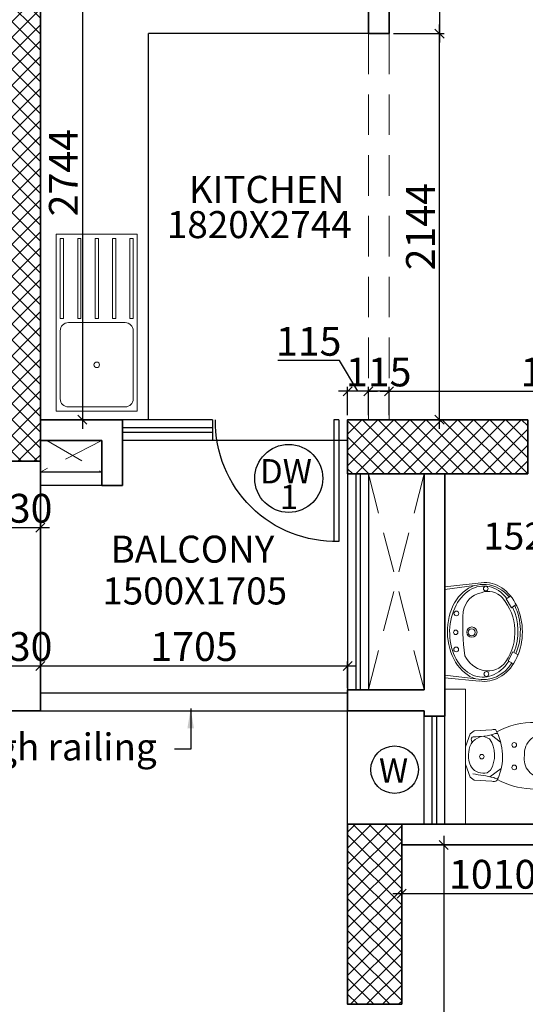
# Model space of a CAD drawing. Extents: x 2169506 to 2739449, y -733801 to -445873.
# Drawn here: x 2196188 to 2198994, y -520328 to -514862 of the extents above; entities that cross this region are included whole.
import ezdxf

# ---------------------------------------------------------------- set-up
doc = ezdxf.new("R2010")
doc.units = 0
doc.header["$LTSCALE"] = 450
doc.header["$MEASUREMENT"] = 0
doc.header["$PDMODE"] = 35
doc.linetypes.add('DASHED', pattern=[0.75, 0.5, -0.25])
doc.layers.get('0').update_dxf_attribs({"linetype": 'CONTINUOUS'})
doc.layers.get('DEFPOINTS').update_dxf_attribs({"linetype": 'CONTINUOUS'})
for name, color, linetype in [('BAL', 7, 'CONTINUOUS'), ('DOOR', 42, 'CONTINUOUS'), ('DW', 120, 'CONTINUOUS'), ('HATCH', 9, 'CONTINUOUS'), ('TEXT', 3, 'CONTINUOUS'), ('WIN', 140, 'CONTINUOUS')]:
    doc.layers.add(name, color=color, linetype=linetype)
for name, color, linetype, lineweight in [('COLUMN HATCH', 9, 'CONTINUOUS', 5), ('PRO', 91, 'DASHED', 15), ('S-COLUMN', 5, 'CONTINUOUS', 30), ('SAN', 7, 'CONTINUOUS', 15), ('WALL', 1, 'CONTINUOUS', 35), ('work dim', 7, 'CONTINUOUS', 18)]:
    doc.layers.add(name, color=color, linetype=linetype, lineweight=lineweight)
doc.styles.add('d', font='GOTHIC.TTF')
doc.styles.add('WORK', font='swissc.ttf')
doc.dimstyles.new('150', dxfattribs={"dimtxt": 150, "dimasz": 110, "dimexe": 0.18, "dimexo": 0.0625, "dimgap": 40, "dimtad": 0, "dimdec": 1, "dimzin": 12, "dimdsep": 46, "dimtxsty": 'd', "dimblk1": 'ARCHTICK', "dimblk2": 'ARCHTICK', "dimsah": 1, "dimcen": 0.09, "dimclrd": 256, "dimclre": 9, "dimclrt": 1, "dimadec": 0, "dimazin": 0, "dimtfac": 1, "dimtdec": 1, "dimtmove": 2, "dimatfit": 3, "dimfxl": 1, "dimtolj": 1, "dimtzin": 0, "dimlwd": -1, "dimlwe": 13, "dimarcsym": 0})
doc.dimstyles.new('WORKING', dxfattribs={"dimscale": 0, "dimtxt": 160, "dimasz": 50, "dimexe": 25, "dimexo": 25, "dimgap": 25, "dimtad": 1, "dimtoh": 1, "dimdec": 0, "dimzin": 0, "dimdsep": 46, "dimtxsty": 'WORK', "dimblk1": 'OBLIQUE', "dimblk2": 'OBLIQUE', "dimsah": 1, "dimcen": 0.09, "dimdle": 50, "dimclrd": 256, "dimclre": 256, "dimclrt": 5, "dimadec": 0, "dimazin": 0, "dimtfac": 1, "dimtdec": 0, "dimtix": 1, "dimtmove": 1, "dimatfit": 0, "dimfxl": 50, "dimtolj": 1, "dimtzin": 0, "dimarcsym": 0})
pattern_1 = [(315, (-8013019.35, 780149.456), (44.1941738, 44.1941738), []), (45, (-8013019.35, 780149.456), (-44.1941738, 44.1941738), [])]

# ---------------------------------------------------------------- blocks, each defined once
blk = doc.blocks.new('2')
at = {"layer": 'SAN'}
for p, q in [((3789585.7, -9756073.1), (3789684.4, -9756067.6)), ((3789684.4, -9756067.6), (3789692.2, -9756064.5)), ((3789538.7, -9756161), (3789564.5, -9756088.8)), ((3789564.5, -9756088.8), (3789585.7, -9756073.1)), ((3789657.6, -9756113.6), (3789676.5, -9756127.3)), ((3789673.4, -9756091.4), (3789736, -9756137.1)), ((3789934.7, -9756165.7), (3789990.9, -9756165.7)), ((3789920.7, -9756226.6), (3789920.7, -9756179.7)), ((3789538.7, -9756258), (3789564.5, -9756330.2)), ((3789680.6, -9756324.4), (3789732.8, -9756283.9)), ((3789990.9, -9756240.6), (3789934.7, -9756240.6)), ((3789564.5, -9756330.2), (3789585.7, -9756345.9)), ((3789671.7, -9756302.6), (3789635.5, -9756316.5)), ((3789585.7, -9756345.9), (3789684.4, -9756351.4)), ((3789684.4, -9756351.4), (3789692.2, -9756354.5)), ((3789692.2, -9756354.5), (3789704.8, -9756353))]:
    blk.add_line(p, q, dxfattribs=at)
for centre, radius in [((3789808.1, -9756143.2), 12.9), ((3789628.2, -9756203.2), 12.6), ((3789808.1, -9756268.2), 12.9)]:
    blk.add_circle(centre, radius, dxfattribs=at)
for centre, radius, start, end in [((3789695.4, -9756087.1), 22.8, 26.7919, 97.8844), ((3789923.9, -9756465.4), 442.3, 68.654, 118.1743), ((3789914.7, -9756400.4), 386.4, 43.3045, 63.8743), ((3789636.9, -9756193.8), 82.8, 75.5267, 143.015), ((3789394.9, -9754706), 1413.1, 277.4535, 282.2518), ((3789708.4, -9756104.7), 22.4, 60.6518, 127.549), ((3789436.9, -9756204), 306.5, 330.9283, 24.5219), ((3789969.5, -9756190.7), 106.2, 89.1806, 190.1384), ((3789986.6, -9756322.3), 238.3, 41.5907, 93.7332), ((3789677.8, -9756206.6), 124, 149.6993, 189.7151), ((3789532.8, -9756211.1), 166.4, 326.6246, 30.2618), ((3789934.7, -9756179.7), 14, 90, 180), ((3789974.2, -9756203.2), 41, 294.0149, 65.9851), ((3790101.7, -9756210.4), 78.2, 330.737, 36.3374), ((3790081.2, -9756210.1), 136.9, 340.055, 33.0933), ((3789647.6, -9756225.2), 92, 181.3922, 262.465), ((3789977.1, -9756218.7), 112.5, 175.2361, 283.343), ((3789934.7, -9756226.6), 14, 180, 270), ((3789488, -9756276.1), 84.9, 348.1715, 358.1029), ((3790002.6, -9756112.1), 216.1, 270.1267, 320.7945), ((3789987.8, -9756094.2), 275.2, 302.7311, 323.7815), ((3789584.1, -9756299.7), 14.4, 154.5817, 258.3452), ((3789594, -9756663.5), 349.9, 72.0131, 92.1001), ((3789710.3, -9756310.5), 21.8, 247.8833, 284.1191), ((3789912.5, -9755988.2), 405.2, 240.2732, 303.5996)]:
    blk.add_arc(centre, radius, start, end, dxfattribs=at)
blk = doc.blocks.new('WW')
for p, q in [((2189445.9, -4493103.2), (2189428.3, -4493078)), ((2189691.1, -4493095.7), (2189708, -4493067.4)), ((2189380.7, -4493108.6), (2189395.9, -4493132.9)), ((2189395.9, -4493132.9), (2189445.9, -4493103.2)), ((2189741, -4493122.4), (2189691.1, -4493095.7)), ((2189756.9, -4493092.7), (2189741, -4493122.4)), ((2189330.4, -4493473), (2189304.8, -4493254.7)), ((2189834.3, -4493473), (2189852.5, -4493282.1)), ((2189344.9, -4493473), (2189322.7, -4493309.9)), ((2189819.8, -4493473), (2189841.2, -4493301.6)), ((2189330.4, -4493473), (2189834.3, -4493473))]:
    blk.add_line(p, q)
for centre, radius in [((2189339.7, -4493246.3), 12.8), ((2189813.6, -4493243), 13.2), ((2189581.2, -4493323.4), 28.5), ((2189582.4, -4493324.6), 19.6), ((2189477.2, -4493409.6), 13.1), ((2189582.4, -4493413.1), 12.2), ((2189677.2, -4493410.8), 13.4)]:
    blk.add_circle(centre, radius)
for centre, radius, start, end in [((2189573.8, -4493385.9), 331.5, 67.4952, 115.0369), ((2189505, -4493264.7), 189.6, 128.8599, 173.9183), ((2189580, -4493378.3), 293.9, 56.0398, 129.9862), ((2189660.3, -4493262.8), 185, 347.9137, 60.3046), ((2189462.8, -4493233.6), 107.8, 131.7018, 201.2909), ((2189678.6, -4493233.1), 118.4, 346.6957, 56.3436), ((2189564.6, -4493253.8), 248.3, 177.8844, 193.0698), ((2189484.7, -4493247.6), 124.9, 191.6267, 261.2922), ((2189645.5, -4493224.6), 152.6, 295.7769, 346.4398), ((2189549.5, -4492298.4), 1075.9, 265.5415, 278.6797)]:
    blk.add_arc(centre, radius, start, end)
for centre, major_axis, ratio, start_param, end_param in [((2189579.8, -4493254.5), (-275, 0), 0.76889, 3.010802, 6.284322), ((2189578.1, -4493259.6), (-252.4, 0.2), 0.759126, 4.232555, 5.28086), ((2189578.1, -4493259.6), (-253, 5.1), 0.739881, -0.740236, 4.018158), ((2189581.4, -4493257.7), (-266.9, -6.5), 0.755608, 0.229948, 2.889964)]:
    blk.add_ellipse(centre, major_axis=major_axis, ratio=ratio, start_param=start_param, end_param=end_param)
blk = doc.blocks.new('A$C32A556BB')
at = {"layer": 'DOOR'}
for p, q in [((0, 30), (749.5, 30)), ((0, 0), (0, 30)), ((0, 0), (750, 0))]:
    blk.add_line(p, q, dxfattribs=at)
blk.add_arc((13.4, 22.9), 736.9, 358.22239, 91.04296, dxfattribs=at)
blk = doc.blocks.new('_ARCHTICK')
at = {"color": 0, "linetype": 'ByBlock', "const_width": 0.15}
blk.add_lwpolyline([(-0.5, -0.5), (0.5, 0.5)], dxfattribs=at)
blk = doc.blocks.new('A$C14420E7B')
at = {"layer": 'COLUMN HATCH'}
h = blk.add_hatch(dxfattribs=at)
h.set_pattern_fill('ANSI37', color=256, scale=500, angle=-90, style=0)
h.set_pattern_definition(pattern_1)
h.paths.add_polyline_path([(17308, 8499), (17308, 5295), (17538, 5295), (17538, 8499)])
h = blk.add_hatch(dxfattribs=at)
h.set_pattern_fill('ANSI37', color=256, scale=500, angle=-90, style=0)
h.set_pattern_definition(pattern_1)
h.paths.add_polyline_path([(19243, 5225), (20243, 5225), (20243, 5525), (19243, 5525)])
h = blk.add_hatch(dxfattribs=at)
h.set_pattern_fill('ANSI37', color=256, scale=500, angle=-90, style=0)
h.set_pattern_definition(pattern_1)
h.paths.add_polyline_path([(19543, 2280), (19543, 3280), (19243, 3280), (19243, 2280)])
at = {"layer": 'S-COLUMN', "color": 6, "linetype": 'Continuous', "lineweight": 35, "ltscale": 1000}
for points in [[(17308, 8499), (17538, 8499), (17538, 5295), (17308, 5295)], [(20243, 5525), (20243, 5225), (19243, 5225), (19243, 5525)], [(19543, 2280), (19243, 2280), (19243, 3280), (19543, 3280)]]:
    blk.add_lwpolyline(points, close=True, dxfattribs=at)
blk = doc.blocks.new('4A')
at = {"layer": 'SAN'}
for p, q in [((944801.2, -85772.1), (944801.2, -86862.1)), ((944801.2, -85772.1), (945301.2, -85772.1)), ((944826.2, -85797.1), (944826.2, -86292.1)), ((944826.2, -85797.1), (944846.2, -85797.1)), ((944846.2, -85797.1), (944846.2, -86292.1)), ((944933.7, -85797.1), (944933.7, -86292.1)), ((944953.7, -85797.1), (944933.7, -85797.1)), ((944953.7, -85797.1), (944953.7, -86292.1)), ((945041.2, -85797.1), (945041.2, -86292.1)), ((945041.2, -85797.1), (945061.2, -85797.1)), ((945061.2, -85797.1), (945061.2, -86292.1)), ((945148.7, -85797.1), (945148.7, -86292.1)), ((945148.7, -85797.1), (945168.7, -85797.1)), ((945168.7, -85797.1), (945168.7, -86292.1)), ((945256.2, -85797.1), (945256.2, -86292.1)), ((945256.2, -85797.1), (945276.2, -85797.1)), ((945276.2, -85797.1), (945276.2, -86292.1)), ((945301.2, -86862.1), (945301.2, -85772.1)), ((944846.2, -86292.1), (944826.2, -86292.1)), ((944933.7, -86292.1), (944953.7, -86292.1)), ((945061.2, -86292.1), (945041.2, -86292.1)), ((945168.7, -86292.1), (945148.7, -86292.1)), ((945276.2, -86292.1), (945256.2, -86292.1)), ((945226.2, -86317.1), (944876.2, -86317.1)), ((944826.2, -86367.1), (944826.2, -86787.1)), ((945276.2, -86367.1), (945276.2, -86787.1)), ((945226.2, -86837.1), (944876.2, -86837.1)), ((945301.2, -86862.1), (944801.2, -86862.1))]:
    blk.add_line(p, q, dxfattribs=at)
blk.add_circle((945051.2, -86577.1), 17.2, dxfattribs=at)
for centre, start, end in [((944876.2, -86367.1), 90, 180), ((945226.2, -86367.1), 0, 90), ((944876.2, -86787.1), 180, 270), ((945226.2, -86787.1), 270, 0)]:
    blk.add_arc(centre, 50, start, end, dxfattribs=at)
blk = doc.blocks.new('_Oblique')
at = {"color": 0, "linetype": 'ByBlock', "lineweight": -2}
blk.add_line((-0.5, -0.5), (0.5, 0.5), dxfattribs=at)
blk = doc.blocks.new('*D985')
at = {"layer": 'DEFPOINTS', "color": 0, "transparency": 16777216}
for p in [(2196072.9, -517473.2), (2196302.9, -517473.2), (2196302.9, -517681.8)]:
    blk.add_point(p, dxfattribs=at)
at = {"layer": 'work dim', "lineweight": -2, "transparency": 16777216}
for p, q in [((2196072.9, -517498.2), (2196072.9, -517706.8)), ((2196302.9, -517498.2), (2196302.9, -517706.8)), ((2196072.9, -517681.8), (2196022.9, -517681.8)), ((2196072.9, -517681.8), (2196302.9, -517681.8)), ((2196302.9, -517681.8), (2196352.9, -517681.8))]:
    blk.add_line(p, q, dxfattribs=at)
at = {"layer": 'work dim', "lineweight": -2, "transparency": 16777216, "xscale": 50, "yscale": 50, "zscale": 50}
blk.add_blockref('_Oblique', (2196072.9, -517681.8), dxfattribs=at)
at = {"layer": 'work dim', "lineweight": -2, "transparency": 16777216, "xscale": 50, "yscale": 50, "zscale": 50, "rotation": 180}
blk.add_blockref('_Oblique', (2196302.9, -517681.8), dxfattribs=at)
at = {"layer": 'work dim', "color": 5, "transparency": 16777216, "insert": (2196187.9, -517574.5), "char_height": 160, "attachment_point": 5, "style": 'WORK'}
blk.add_mtext('\\A1;230', dxfattribs=at)
blk = doc.blocks.new('*D1012')
at = {"layer": 'DEFPOINTS', "color": 0, "transparency": 16777216}
for p in [(2196302.9, -518449.3), (2196072.9, -518598.2), (2196302.9, -518598.2)]:
    blk.add_point(p, dxfattribs=at)
at = {"layer": 'work dim', "lineweight": -2, "transparency": 16777216}
for p, q in [((2196072.9, -518449.3), (2196022.9, -518449.3)), ((2196072.9, -518573.2), (2196072.9, -518424.3)), ((2196072.9, -518449.3), (2196302.9, -518449.3)), ((2196302.9, -518573.2), (2196302.9, -518424.3)), ((2196302.9, -518449.3), (2196352.9, -518449.3))]:
    blk.add_line(p, q, dxfattribs=at)
at = {"layer": 'work dim', "lineweight": -2, "transparency": 16777216, "xscale": 50, "yscale": 50, "zscale": 50}
blk.add_blockref('_Oblique', (2196072.9, -518449.3), dxfattribs=at)
at = {"layer": 'work dim', "lineweight": -2, "transparency": 16777216, "xscale": 50, "yscale": 50, "zscale": 50, "rotation": 180}
blk.add_blockref('_Oblique', (2196302.9, -518449.3), dxfattribs=at)
at = {"layer": 'work dim', "color": 5, "transparency": 16777216, "insert": (2196187.9, -518342), "char_height": 160, "attachment_point": 5, "style": 'WORK'}
blk.add_mtext('\\A1;230', dxfattribs=at)
blk = doc.blocks.new('*D1013')
at = {"layer": 'DEFPOINTS', "color": 0, "transparency": 16777216}
for p in [(2198007.9, -518449.3), (2196302.9, -518598.2), (2198007.9, -518598.2)]:
    blk.add_point(p, dxfattribs=at)
at = {"layer": 'work dim', "lineweight": -2, "transparency": 16777216}
for p, q in [((2196252.9, -518449.3), (2198057.9, -518449.3)), ((2196302.9, -518573.2), (2196302.9, -518424.3)), ((2198007.9, -518573.2), (2198007.9, -518424.3))]:
    blk.add_line(p, q, dxfattribs=at)
at = {"layer": 'work dim', "lineweight": -2, "transparency": 16777216, "xscale": 50, "yscale": 50, "zscale": 50, "rotation": 180}
blk.add_blockref('_Oblique', (2196302.9, -518449.3), dxfattribs=at)
at = {"layer": 'work dim', "lineweight": -2, "transparency": 16777216, "xscale": 50, "yscale": 50, "zscale": 50}
blk.add_blockref('_Oblique', (2198007.9, -518449.3), dxfattribs=at)
at = {"layer": 'work dim', "color": 5, "transparency": 16777216, "insert": (2197155.4, -518342.1), "char_height": 160, "attachment_point": 5, "style": 'WORK'}
blk.add_mtext('\\A1;1705', dxfattribs=at)
blk = doc.blocks.new('*D1038')
at = {"layer": 'DEFPOINTS', "color": 0, "transparency": 16777216}
for p in [(2198307.9, -519443.2), (2198307.9, -522493.2), (2198541.6, -522493.2)]:
    blk.add_point(p, dxfattribs=at)
at = {"layer": 'work dim', "lineweight": -2, "transparency": 16777216}
for p, q in [((2198541.6, -519393.2), (2198541.6, -522543.2)), ((2198332.9, -519443.2), (2198566.6, -519443.2)), ((2198332.9, -522493.2), (2198566.6, -522493.2))]:
    blk.add_line(p, q, dxfattribs=at)
at = {"layer": 'work dim', "lineweight": -2, "transparency": 16777216, "xscale": 50, "yscale": 50, "zscale": 50}
for p, rotation in [((2198541.6, -519443.2), 90), ((2198541.6, -522493.2), 270)]:
    blk.add_blockref('_Oblique', p, dxfattribs=dict(at, rotation=rotation))
at = {"layer": 'work dim', "color": 5, "transparency": 16777216, "insert": (2198434.6, -520968.2), "char_height": 160, "attachment_point": 5, "rotation": 90, "style": 'WORK'}
blk.add_mtext('\\A1;3050', dxfattribs=at)
blk = doc.blocks.new('*D1041')
at = {"layer": 'DEFPOINTS', "color": 0, "transparency": 16777216}
for p in [(2198307.9, -519443.2), (2199317.9, -519443.2), (2199317.9, -519713.4)]:
    blk.add_point(p, dxfattribs=at)
at = {"layer": 'work dim', "lineweight": -2, "transparency": 16777216}
for p, q in [((2198307.9, -519468.2), (2198307.9, -519738.4)), ((2199317.9, -519468.2), (2199317.9, -519738.4)), ((2198257.9, -519713.4), (2199367.9, -519713.4))]:
    blk.add_line(p, q, dxfattribs=at)
at = {"layer": 'work dim', "lineweight": -2, "transparency": 16777216, "xscale": 50, "yscale": 50, "zscale": 50, "rotation": 180}
blk.add_blockref('_Oblique', (2198307.9, -519713.4), dxfattribs=at)
at = {"layer": 'work dim', "lineweight": -2, "transparency": 16777216, "xscale": 50, "yscale": 50, "zscale": 50}
blk.add_blockref('_Oblique', (2199317.9, -519713.4), dxfattribs=at)
at = {"layer": 'work dim', "color": 5, "transparency": 16777216, "insert": (2198812.9, -519606.3), "char_height": 160, "attachment_point": 5, "style": 'WORK'}
blk.add_mtext('\\A1;1010', dxfattribs=at)
blk = doc.blocks.new('*D1043')
at = {"layer": 'DEFPOINTS', "color": 0, "transparency": 16777216}
for p in [(2196327.9, -514339.2), (2196327.9, -517083.2), (2196535.9, -517083.2)]:
    blk.add_point(p, dxfattribs=at)
at = {"layer": 'work dim', "lineweight": -2, "transparency": 16777216}
for p, q in [((2196535.9, -514289.2), (2196535.9, -517133.2)), ((2196352.9, -514339.2), (2196560.9, -514339.2)), ((2196352.9, -517083.2), (2196560.9, -517083.2))]:
    blk.add_line(p, q, dxfattribs=at)
at = {"layer": 'work dim', "lineweight": -2, "transparency": 16777216, "xscale": 50, "yscale": 50, "zscale": 50}
for p, rotation in [((2196535.9, -514339.2), 90), ((2196535.9, -517083.2), 270)]:
    blk.add_blockref('_Oblique', p, dxfattribs=dict(at, rotation=rotation))
at = {"layer": 'work dim', "color": 5, "transparency": 16777216, "insert": (2196430.3, -515711.2), "char_height": 160, "attachment_point": 5, "rotation": 90, "style": 'WORK'}
blk.add_mtext('\\A1;2744', dxfattribs=at)
blk = doc.blocks.new('*D2561')
at = {"layer": 'DEFPOINTS', "color": 0, "transparency": 16777216}
for p in [(2198237.9, -513204.2), (2198237.9, -514939.2), (2198517.8, -514939.2)]:
    blk.add_point(p, dxfattribs=at)
at = {"layer": 'work dim', "lineweight": -2, "transparency": 16777216}
for p, q in [((2198517.8, -513154.2), (2198517.8, -514989.2)), ((2198262.9, -513204.2), (2198542.8, -513204.2)), ((2198262.9, -514939.2), (2198542.8, -514939.2))]:
    blk.add_line(p, q, dxfattribs=at)
at = {"layer": 'work dim', "lineweight": -2, "transparency": 16777216, "xscale": 50, "yscale": 50, "zscale": 50}
for p, rotation in [((2198517.8, -513204.2), 90), ((2198517.8, -514939.2), 270)]:
    blk.add_blockref('_Oblique', p, dxfattribs=dict(at, rotation=rotation))
at = {"layer": 'work dim', "color": 5, "transparency": 16777216, "insert": (2198410.7, -514071.7), "char_height": 160, "attachment_point": 5, "rotation": 90, "style": 'WORK'}
blk.add_mtext('\\A1;1735', dxfattribs=at)
blk = doc.blocks.new('*D1049')
at = {"layer": 'DEFPOINTS', "color": 0, "transparency": 16777216}
for p in [(2200182.9, -516924.9), (2198237.9, -517083.2), (2200182.9, -517083.2)]:
    blk.add_point(p, dxfattribs=at)
at = {"layer": 'work dim', "lineweight": -2, "transparency": 16777216}
for p, q in [((2198187.9, -516924.9), (2200232.9, -516924.9)), ((2198237.9, -517058.2), (2198237.9, -516899.9)), ((2200182.9, -517058.2), (2200182.9, -516899.9))]:
    blk.add_line(p, q, dxfattribs=at)
at = {"layer": 'work dim', "lineweight": -2, "transparency": 16777216, "xscale": 50, "yscale": 50, "zscale": 50, "rotation": 180}
blk.add_blockref('_Oblique', (2198237.9, -516924.9), dxfattribs=at)
at = {"layer": 'work dim', "lineweight": -2, "transparency": 16777216, "xscale": 50, "yscale": 50, "zscale": 50}
blk.add_blockref('_Oblique', (2200182.9, -516924.9), dxfattribs=at)
at = {"layer": 'work dim', "color": 5, "transparency": 16777216, "insert": (2199210.4, -516817.8), "char_height": 160, "attachment_point": 5, "style": 'WORK'}
blk.add_mtext('\\A1;1945', dxfattribs=at)
blk = doc.blocks.new('*D1050')
at = {"layer": 'DEFPOINTS', "color": 0, "transparency": 16777216}
for p in [(2198122.9, -516924.9), (2198122.9, -517083.2), (2198237.9, -517083.2)]:
    blk.add_point(p, dxfattribs=at)
at = {"layer": 'work dim', "lineweight": -2, "transparency": 16777216}
for p, q in [((2198122.9, -516924.9), (2198072.9, -516924.9)), ((2198122.9, -517058.2), (2198122.9, -516899.9)), ((2198237.9, -516924.9), (2198122.9, -516924.9)), ((2198237.9, -517058.2), (2198237.9, -516899.9)), ((2198237.9, -516924.9), (2198287.9, -516924.9))]:
    blk.add_line(p, q, dxfattribs=at)
at = {"layer": 'work dim', "lineweight": -2, "transparency": 16777216, "xscale": 50, "yscale": 50, "zscale": 50}
blk.add_blockref('_Oblique', (2198122.9, -516924.9), dxfattribs=at)
at = {"layer": 'work dim', "lineweight": -2, "transparency": 16777216, "xscale": 50, "yscale": 50, "zscale": 50, "rotation": 180}
blk.add_blockref('_Oblique', (2198237.9, -516924.9), dxfattribs=at)
at = {"layer": 'work dim', "color": 5, "transparency": 16777216, "insert": (2198180.4, -516817.8), "char_height": 160, "attachment_point": 5, "style": 'WORK'}
blk.add_mtext('\\A1;115', dxfattribs=at)
blk = doc.blocks.new('*D1051')
at = {"layer": 'DEFPOINTS', "color": 0, "transparency": 16777216}
for p in [(2198007.9, -516924.9), (2198007.9, -517083.2), (2198122.9, -517083.2)]:
    blk.add_point(p, dxfattribs=at)
at = {"layer": 'work dim', "lineweight": -2, "transparency": 16777216}
for p, q in [((2197962, -516754.6), (2197621.4, -516754.6)), ((2198065.4, -516924.9), (2197962, -516754.6)), ((2198007.9, -516924.9), (2197957.9, -516924.9)), ((2198007.9, -517058.2), (2198007.9, -516899.9)), ((2198122.9, -516924.9), (2198007.9, -516924.9)), ((2198122.9, -516924.9), (2198007.9, -516924.9)), ((2198122.9, -517058.2), (2198122.9, -516899.9)), ((2198122.9, -516924.9), (2198172.9, -516924.9))]:
    blk.add_line(p, q, dxfattribs=at)
at = {"layer": 'work dim', "lineweight": -2, "transparency": 16777216, "xscale": 50, "yscale": 50, "zscale": 50}
blk.add_blockref('_Oblique', (2198007.9, -516924.9), dxfattribs=at)
at = {"layer": 'work dim', "lineweight": -2, "transparency": 16777216, "xscale": 50, "yscale": 50, "zscale": 50, "rotation": 180}
blk.add_blockref('_Oblique', (2198122.9, -516924.9), dxfattribs=at)
at = {"layer": 'work dim', "color": 5, "transparency": 16777216, "insert": (2197791.7, -516647.5), "char_height": 160, "attachment_point": 5, "style": 'WORK'}
blk.add_mtext('\\A1;115', dxfattribs=at)
blk = doc.blocks.new('*D1885')
at = {"layer": 'DEFPOINTS', "color": 0, "transparency": 16777216}
for p in [(2198237.9, -514939.2), (2198517.8, -514939.2), (2198237.9, -517083.2)]:
    blk.add_point(p, dxfattribs=at)
at = {"layer": 'work dim', "lineweight": -2, "transparency": 16777216}
for p, q in [((2198517.8, -517133.2), (2198517.8, -514889.2)), ((2198262.9, -514939.2), (2198542.8, -514939.2)), ((2198262.9, -517083.2), (2198542.8, -517083.2))]:
    blk.add_line(p, q, dxfattribs=at)
at = {"layer": 'work dim', "lineweight": -2, "transparency": 16777216, "xscale": 50, "yscale": 50, "zscale": 50}
for p, rotation in [((2198517.8, -514939.2), 90), ((2198517.8, -517083.2), 270)]:
    blk.add_blockref('_Oblique', p, dxfattribs=dict(at, rotation=rotation))
at = {"layer": 'work dim', "color": 5, "transparency": 16777216, "insert": (2198412.2, -516011.2), "char_height": 160, "attachment_point": 5, "rotation": 90, "style": 'WORK'}
blk.add_mtext('\\A1;2144', dxfattribs=at)

msp = doc.modelspace()

# ---------------------------------------------------------------- linework, layer by layer
at = {"layer": 'BAL'}
for p, q in [((2196902.92, -517083.21), (2196902.92, -514939.21)), ((2198122.92, -514939.21), (2196902.92, -514939.21)), ((2198007.92, -517383.21), (2198007.92, -518583.21)), ((2198052.92, -517383.21), (2198052.92, -518583.21)), ((2198077.92, -517383.21), (2198077.92, -518583.21)), ((2198122.92, -517383.21), (2198122.92, -518583.21)), ((2196302.92, -518598.21), (2198007.92, -518598.21)), ((2196302.92, -518698.21), (2198007.92, -518698.21)), ((2198007.92, -519328.21), (2198007.92, -518698.21))]:
    msp.add_line(p, q, dxfattribs=at)
at = {"layer": 'DOOR'}
for p, q in [((2196642.88, -517373.21), (2196302.92, -517373.21)), ((2196642.88, -517448.21), (2196302.92, -517448.21))]:
    msp.add_line(p, q, dxfattribs=at)
at = {"layer": 'DW'}
for centre, radius in [((2197681.1, -517408.57), 188.63), ((2198268.68, -519025.53), 132.12)]:
    msp.add_circle(centre, radius, dxfattribs=at)
at = {"layer": 'PRO'}
for p, q in [((2198122.92, -514939.21), (2198122.92, -517083.21)), ((2198237.92, -514939.21), (2198237.92, -517083.21)), ((2196642.88, -517198.21), (2196302.92, -517373.21)), ((2196337.92, -517198.21), (2196642.88, -517373.21)), ((2198122.92, -517383.21), (2198432.92, -518583.21)), ((2198432.92, -517383.21), (2198122.92, -518583.21))]:
    msp.add_line(p, q, dxfattribs=at)
at = {"layer": 'SAN'}
for q in [(2198547.92, -518578.21), (2198662.92, -519328.21)]:
    msp.add_line((2198662.92, -518578.21), q, dxfattribs=at)
at = {"layer": 'WALL'}
for p, q in [((2198237.92, -514939.21), (2198237.92, -513203.21)), ((2198122.92, -514939.21), (2198122.92, -514339.21)), ((2198237.92, -514939.21), (2198122.92, -514939.21)), ((2196302.92, -516313.21), (2196302.92, -515109.21)), ((2196757.88, -517083.21), (2196302.92, -517083.21)), ((2196757.88, -517083.21), (2196302.92, -517083.21)), ((2196757.88, -517083.21), (2196757.88, -517198.21)), ((2196757.88, -517083.21), (2196757.88, -517198.21)), ((2196757.88, -517083.21), (2196757.88, -517448.21)), ((2196642.88, -517198.21), (2196302.92, -517198.21)), ((2196642.88, -517448.21), (2196642.88, -517198.21)), ((2196302.92, -518698.21), (2196302.92, -517313.21)), ((2198432.92, -518583.21), (2198432.92, -517383.21)), ((2198547.92, -518728.21), (2198547.92, -517383.21)), ((2196757.88, -517448.21), (2196642.88, -517448.21)), ((2198007.92, -518583.21), (2198432.92, -518583.21)), ((2198007.92, -518583.21), (2198007.92, -518698.21)), ((2196072.92, -518698.21), (2196302.92, -518698.21)), ((2198007.92, -518698.21), (2198432.92, -518698.21)), ((2198432.92, -518728.21), (2198432.92, -518698.21)), ((2198547.92, -518728.21), (2198432.92, -518728.21)), ((2199317.92, -519328.21), (2198307.92, -519328.21)), ((2199317.92, -519443.21), (2198307.92, -519443.21))]:
    msp.add_line(p, q, dxfattribs=at)
at = {"layer": 'WIN'}
for p, q in [((2197257.92, -517083.21), (2196757.88, -517083.21)), ((2197257.92, -517083.21), (2197257.92, -517198.21)), ((2197257.92, -517128.21), (2196757.88, -517128.21)), ((2197257.92, -517153.21), (2196757.88, -517153.21)), ((2198007.92, -517198.21), (2196757.88, -517198.21)), ((2198432.92, -519328.21), (2198432.92, -518728.21)), ((2198477.92, -519328.21), (2198477.92, -518728.21)), ((2198502.92, -519328.21), (2198502.92, -518728.21)), ((2198547.92, -519328.21), (2198547.92, -518728.21))]:
    msp.add_line(p, q, dxfattribs=at)

# ---------------------------------------------------------------- block references
at = {"layer": 'HATCH', "xscale": -0.8999999999068677, "yscale": 0.8999999999068677, "zscale": 0.9, "rotation": 90}
msp.add_blockref('A$C32A556BB', (2197958.77, -517083.21), dxfattribs=at)
at = {"layer": 'SAN', "xscale": 0.900000000372529, "yscale": 0.900000000372529, "zscale": 0.9000000000016763}
msp.add_blockref('4A', (1346069.51, -438858.58), dxfattribs=at)
at = {"layer": 'SAN', "rotation": 270}
msp.add_blockref('WW', (6692020.96, 1671319.15), dxfattribs=at)
at = {"layer": 'SAN', "xscale": -1, "rotation": 180}
msp.add_blockref('2', (-1590875.74, -10275156.37), dxfattribs=at)
at = {"layer": 'TEXT'}
msp.add_blockref('A$C14420E7B', (2178764.92, -522608.21), dxfattribs=at)

# ---------------------------------------------------------------- texts
at = {"layer": 'DW', "style": 'd'}
for s, p in [('DW', (2197521.23, -517436.5)), ('1', (2197631.61, -517579.24)), ('W', (2198181.93, -519097.68))]:
    msp.add_text(s, height=135, dxfattribs=at).set_placement(p)
at = {"layer": 'TEXT', "style": 'd'}
for s, p in [('KITCHEN', (2197126.54, -515879.1)), ('1820X2744', (2197004.7, -516074.62)), ('1520X2130', (2198761.05, -517803.53)), ('BALCONY', (2196692.33, -517876.4)), ('1500X1705', (2196646.34, -518108.59)), ('1050 high railing', (2195376.86, -518974.4))]:
    msp.add_text(s, height=150, dxfattribs=at).set_placement(p)

# ---------------------------------------------------------------- dimensions: what is measured, and where the dimension line sits
at = {"layer": 'work dim'}
for base, p1, p2, picture, middle in [((2198517.81, -514939.21), (2198237.92, -513204.21), (2198237.92, -514939.21), '*D2561', (2198410.68, -514071.71)), ((2196535.89, -517083.21), (2196327.92, -514339.21), (2196327.92, -517083.21), '*D1043', (2196430.27, -515711.21)), ((2198517.81, -514939.21), (2198237.92, -517083.21), (2198237.92, -514939.21), '*D1885', (2198412.19, -516011.21)), ((2198541.61, -522493.21), (2198307.92, -519443.21), (2198307.92, -522493.21), '*D1038', (2198434.58, -520968.21))]:
    dim = msp.add_linear_dim(base=base, p1=p1, p2=p2, angle=90, dimstyle='WORKING', override={"dimscale": 1}, dxfattribs=at)
    dim.commit()
    dim.dimension.update_dxf_attribs({"geometry": picture, "text_midpoint": middle})
dim = msp.add_linear_dim(base=(2198007.92, -516924.89), p1=(2198122.92, -517083.21), p2=(2198007.92, -517083.21), dimstyle='WORKING', override={"dimscale": 1}, dxfattribs=at)
dim.commit()
dim.dimension.update_dxf_attribs({"geometry": '*D1051', "text_midpoint": (2197936.99, -516754.62), "dimtype": 128})
for base, p1, p2, picture, middle in [((2198122.92, -516924.89), (2198237.92, -517083.21), (2198122.92, -517083.21), '*D1050', (2198180.42, -516817.76)), ((2200182.92, -516924.89), (2198237.92, -517083.21), (2200182.92, -517083.21), '*D1049', (2199210.42, -516817.76)), ((2196302.92, -517681.75), (2196072.92, -517473.21), (2196302.92, -517473.21), '*D985', (2196187.92, -517574.52)), ((2196302.92, -518449.27), (2196072.92, -518598.21), (2196302.92, -518598.21), '*D1012', (2196187.92, -518342.04)), ((2198007.92, -518449.27), (2196302.92, -518598.21), (2198007.92, -518598.21), '*D1013', (2197155.42, -518342.14)), ((2199317.92, -519713.42), (2198307.92, -519443.21), (2199317.92, -519443.21), '*D1041', (2198812.92, -519606.29))]:
    dim = msp.add_linear_dim(base=base, p1=p1, p2=p2, dimstyle='WORKING', override={"dimscale": 1}, dxfattribs=at)
    dim.commit()
    dim.dimension.update_dxf_attribs({"geometry": picture, "text_midpoint": middle})

# ---------------------------------------------------------------- leaders
at = {"layer": 'TEXT'}
msp.add_leader([(2197136.85, -518686.21), (2197136.85, -518911.21), (2197047.85, -518911.21)], dimstyle='150', override={"dimgap": 40, "dimtad": 0}, dxfattribs=at)

doc.saveas('drawing.dxf')
